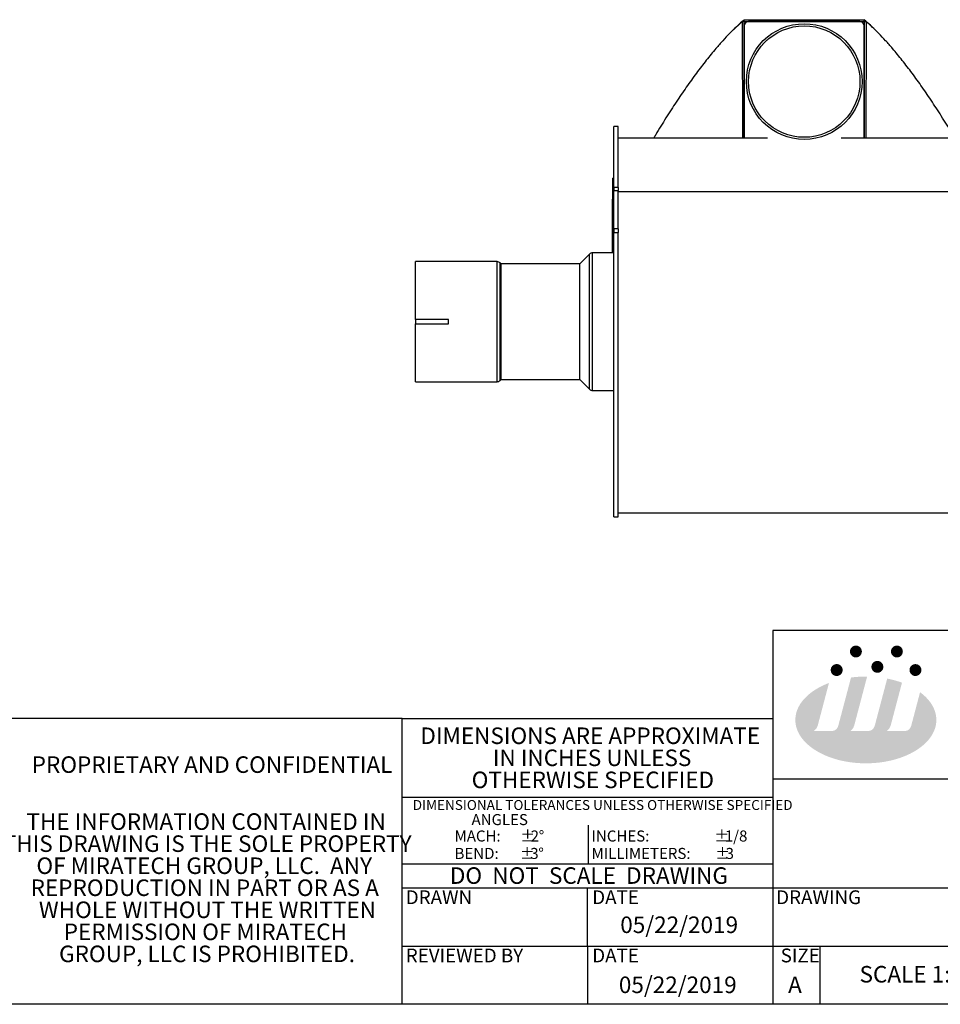
# Model space of a CAD drawing. Units: inches. Extents: x 4 to 84, y 4 to 63.
# Drawn here: x 39.6 to 67.5, y 4 to 33.8 of the extents above; entities that cross this region are included whole.
import ezdxf

# ---------------------------------------------------------------- set-up
doc = ezdxf.new("R2010")
doc.units = ezdxf.units.IN
doc.header["$LTSCALE"] = 8
doc.header["$MEASUREMENT"] = 0
for name, color, linetype in [('FORMAT', 7, 'Continuous'), ('LOGO_BLUE', 154, 'Continuous'), ('LOGO_GREEN', 134, 'Continuous')]:
    doc.layers.add(name, color=color, linetype=linetype)
doc.styles.add('SLDTEXTSTYLE0', font='TXT', dxfattribs={"width": 0.75})
doc.styles.add('SLDTEXTSTYLE1', font='TXT', dxfattribs={"width": 0.684783})

# ---------------------------------------------------------------- blocks, each defined once
blk = doc.blocks.new('SW_NOTE_0_1')
at = {"layer": 'FORMAT', "color": 0, "char_height": 0.5, "attachment_point": 2, "style": 'SLDTEXTSTYLE0'}
for s, insert in [('THE INFORMATION CONTAINED IN', (5.312, 0.645)), ('THIS DRAWING IS THE SOLE PROPERTY', (5.344, -0.022)), ('OF MIRATECH GROUP, LLC.  ANY', (5.256, -0.689)), ('REPRODUCTION IN PART OR AS A', (5.271, -1.355)), ('WHOLE WITHOUT THE WRITTEN', (5.352, -2.022)), ('PERMISSION OF MIRATECH', (5.29, -2.689)), ('GROUP, LLC IS PROHIBITED.', (5.34, -3.355))]:
    blk.add_mtext(s, dxfattribs=dict(at, insert=insert))
blk = doc.blocks.new('SW_NOTE_0_2')
at = {"layer": 'FORMAT', "color": 0, "char_height": 0.5, "attachment_point": 2, "style": 'SLDTEXTSTYLE0'}
for s, insert in [('DIMENSIONS ARE APPROXIMATE', (5, 0.645)), ('IN INCHES UNLESS', (5.056, -0.022)), ('OTHERWISE SPECIFIED', (5.079, -0.689))]:
    blk.add_mtext(s, dxfattribs=dict(at, insert=insert))
blk = doc.blocks.new('SW_NOTE_0_3')
at = {"layer": 'FORMAT', "color": 0, "attachment_point": 1, "style": 'SLDTEXTSTYLE0'}
for s, insert, char_height in [('MACH:', (0, 0.43), 0.3333), ('%%p', (1.983, 0.43), 0.3333), ('2', (2.301, 0.43), 0.333), ('%%d', (2.544, 0.43), 0.3333)]:
    blk.add_mtext(s, dxfattribs=dict(at, insert=insert, char_height=char_height))
blk = doc.blocks.new('SW_NOTE_0_4')
at = {"layer": 'FORMAT', "color": 0, "attachment_point": 1, "style": 'SLDTEXTSTYLE0'}
for s, insert, char_height in [('BEND:', (0, 0.43), 0.3333), ('%%p', (1.972, 0.43), 0.3333), ('3', (2.29, 0.43), 0.333), ('%%d', (2.532, 0.43), 0.3333)]:
    blk.add_mtext(s, dxfattribs=dict(at, insert=insert, char_height=char_height))
blk = doc.blocks.new('SW_NOTE_0_5')
at = {"layer": 'FORMAT', "color": 0, "char_height": 0.3333, "attachment_point": 1, "style": 'SLDTEXTSTYLE0'}
for s, insert in [('INCHES:', (0, 0.43)), ('%%p', (3.711, 0.43)), ('1/8', (4.029, 0.43))]:
    blk.add_mtext(s, dxfattribs=dict(at, insert=insert))
blk = doc.blocks.new('SW_NOTE_0_6')
at = {"layer": 'FORMAT', "color": 0, "attachment_point": 1, "style": 'SLDTEXTSTYLE0'}
for s, insert, char_height in [('MILLIMETERS:', (0, 0.43), 0.33333), ('%%p', (3.736, 0.43), 0.3333), ('3', (4.054, 0.43), 0.333)]:
    blk.add_mtext(s, dxfattribs=dict(at, insert=insert, char_height=char_height))

msp = doc.modelspace()

# ---------------------------------------------------------------- hatches: boundary and pattern name
at = {"layer": 'LOGO_BLUE'}
h = msp.add_hatch(color=256, dxfattribs=at)
edge = h.paths.add_edge_path(flags=0)
edge.add_spline(control_points=[(67.3478353, 12.5984495), (67.3478353, 12.9172359), (67.1629051, 13.2092901), (66.8557287, 13.4365138)], knot_values=[0, 0, 0, 0, 1, 1, 1, 1], weights=[1, 1, 1, 1], degree=3, periodic=0)
edge.add_line((66.8557287, 13.4365138), (66.5894311, 12.4277147))
edge.add_spline(control_points=[(66.5894311, 12.4277147), (66.554211, 12.3181029), (66.4836243, 12.2661995), (66.3945007, 12.2661995)], knot_values=[0, 0, 0, 0, 1, 1, 1, 1], weights=[1, 1, 1, 1], degree=3, periodic=0)
edge.add_line((66.3945007, 12.2661995), (65.8553201, 12.2661995))
edge.add_spline(control_points=[(65.8553201, 12.2661995), (65.9164919, 12.3285421), (65.9264921, 12.3285421), (65.967127, 12.4277147)], knot_values=[0, 0, 0, 0, 1, 1, 1, 1], weights=[1, 1, 1, 1], degree=3, periodic=0)
edge.add_line((65.967127, 12.4277147), (66.3089382, 13.724763))
edge.add_spline(control_points=[(66.3089382, 13.724763), (66.169277, 13.7759834), (66.0197621, 13.817789), (65.8621982, 13.8485701)], knot_values=[0, 0, 0, 0, 1, 1, 1, 1], weights=[1, 1, 1, 1], degree=3, periodic=0)
edge.add_line((65.8621982, 13.8485701), (65.486923, 12.4277147))
edge.add_spline(control_points=[(65.486923, 12.4277147), (65.4516541, 12.3181029), (65.3809699, 12.2661995), (65.2918951, 12.2661995)], knot_values=[0, 0, 0, 0, 1, 1, 1, 1], weights=[1, 1, 1, 1], degree=3, periodic=0)
edge.add_line((65.2918951, 12.2661995), (64.7527144, 12.2661995))
edge.add_spline(control_points=[(64.7527144, 12.2661995), (64.8135935, 12.3285421), (64.8241791, 12.3285421), (64.8644725, 12.4277147)], knot_values=[0, 0, 0, 0, 1, 1, 1, 1], weights=[1, 1, 1, 1], degree=3, periodic=0)
edge.add_line((64.8644725, 12.4277147), (65.2521382, 13.8994003))
edge.add_spline(control_points=[(65.2521382, 13.8994003), (65.2521382, 13.9029126), (65.2528211, 13.9060834), (65.2530651, 13.9094493)], knot_values=[0, 0, 0, 0, 1, 1, 1, 1], weights=[1, 1, 1, 1], degree=3, periodic=0)
edge.add_spline(control_points=[(65.2530651, 13.9094493), (65.2408209, 13.9095468), (65.2289183, 13.9099859), (65.2165766, 13.9099859)], knot_values=[0, 0, 0, 0, 1, 1, 1, 1], weights=[1, 1, 1, 1], degree=3, periodic=0)
edge.add_spline(control_points=[(65.2165766, 13.9099859), (65.0623786, 13.9099859), (64.9126197, 13.899693), (64.767983, 13.8807658)], knot_values=[0, 0, 0, 0, 1, 1, 1, 1], weights=[1, 1, 1, 1], degree=3, periodic=0)
edge.add_line((64.767983, 13.8807658), (64.3843662, 12.4277147))
edge.add_spline(control_points=[(64.3843662, 12.4277147), (64.3491947, 12.3181029), (64.2783154, 12.2661995), (64.1891918, 12.2661995)], knot_values=[0, 0, 0, 0, 1, 1, 1, 1], weights=[1, 1, 1, 1], degree=3, periodic=0)
edge.add_line((64.1891918, 12.2661995), (63.6502551, 12.2661995))
edge.add_spline(control_points=[(63.6502551, 12.2661995), (63.7111342, 12.3285421), (63.721232, 12.3285421), (63.7617205, 12.4277147)], knot_values=[0, 0, 0, 0, 1, 1, 1, 1], weights=[1, 1, 1, 1], degree=3, periodic=0)
edge.add_line((63.7617205, 12.4277147), (64.1012877, 13.716275))
edge.add_spline(control_points=[(64.1012877, 13.716275), (63.4917155, 13.4854903), (63.0850252, 13.0712875), (63.0850252, 12.5984495)], knot_values=[0, 0, 0, 0, 1, 1, 1, 1], weights=[1, 1, 1, 1], degree=3, periodic=0)
edge.add_spline(control_points=[(63.0850252, 12.5984495), (63.0850252, 11.8741435), (64.039433, 11.2868157), (65.2165766, 11.2868157)], knot_values=[0, 0, 0, 0, 1, 1, 1, 1], weights=[1, 1, 1, 1], degree=3, periodic=0)
edge.add_spline(control_points=[(65.2165766, 11.2868157), (66.3936714, 11.2868157), (67.3478353, 11.8741435), (67.3478353, 12.5984495)], knot_values=[0, 0, 0, 0, 1, 1, 1, 1], weights=[1, 1, 1, 1], degree=3, periodic=0)
at = {"layer": 'LOGO_GREEN'}
h = msp.add_hatch(color=256, dxfattribs=at)
edge = h.paths.add_edge_path(flags=0)
edge.add_spline(control_points=[(64.9156442, 14.4881916), (65.0147192, 14.4881916), (65.0953061, 14.5683394), (65.0953061, 14.6677071)], knot_values=[0, 0, 0, 0, 1, 1, 1, 1], weights=[1, 1, 1, 1], degree=3, periodic=0)
edge.add_spline(control_points=[(65.0953061, 14.6677071), (65.0953061, 14.7668309), (65.0147192, 14.8467348), (64.9156442, 14.8467348)], knot_values=[0, 0, 0, 0, 1, 1, 1, 1], weights=[1, 1, 1, 1], degree=3, periodic=0)
edge.add_spline(control_points=[(64.9156442, 14.8467348), (64.816618, 14.8467348), (64.7363239, 14.7668309), (64.7363239, 14.6677071)], knot_values=[0, 0, 0, 0, 1, 1, 1, 1], weights=[1, 1, 1, 1], degree=3, periodic=0)
edge.add_spline(control_points=[(64.7363239, 14.6677071), (64.7363239, 14.5683394), (64.816618, 14.4881916), (64.9156442, 14.4881916)], knot_values=[0, 0, 0, 0, 1, 1, 1, 1], weights=[1, 1, 1, 1], degree=3, periodic=0)
h = msp.add_hatch(color=256, dxfattribs=at)
edge = h.paths.add_edge_path(flags=0)
edge.add_spline(control_points=[(66.155228, 14.4881916), (66.2540103, 14.4881916), (66.3347435, 14.5683394), (66.3347435, 14.6677071)], knot_values=[0, 0, 0, 0, 1, 1, 1, 1], weights=[1, 1, 1, 1], degree=3, periodic=0)
edge.add_spline(control_points=[(66.3347435, 14.6677071), (66.3347435, 14.7668309), (66.2540103, 14.8467348), (66.155228, 14.8467348)], knot_values=[0, 0, 0, 0, 1, 1, 1, 1], weights=[1, 1, 1, 1], degree=3, periodic=0)
edge.add_spline(control_points=[(66.155228, 14.8467348), (66.0562018, 14.8467348), (65.9759076, 14.7668309), (65.9759076, 14.6677071)], knot_values=[0, 0, 0, 0, 1, 1, 1, 1], weights=[1, 1, 1, 1], degree=3, periodic=0)
edge.add_spline(control_points=[(65.9759076, 14.6677071), (65.9759076, 14.5683394), (66.0562018, 14.4881916), (66.155228, 14.4881916)], knot_values=[0, 0, 0, 0, 1, 1, 1, 1], weights=[1, 1, 1, 1], degree=3, periodic=0)
h = msp.add_hatch(color=256, dxfattribs=at)
edge = h.paths.add_edge_path(flags=0)
edge.add_spline(control_points=[(65.5650708, 14.0242319), (65.6639995, 14.0242319), (65.7445375, 14.1044772), (65.7445375, 14.2038449)], knot_values=[0, 0, 0, 0, 1, 1, 1, 1], weights=[1, 1, 1, 1], degree=3, periodic=0)
edge.add_spline(control_points=[(65.7445375, 14.2038449), (65.7445375, 14.3028712), (65.6639995, 14.3828239), (65.5650708, 14.3828239)], knot_values=[0, 0, 0, 0, 1, 1, 1, 1], weights=[1, 1, 1, 1], degree=3, periodic=0)
edge.add_spline(control_points=[(65.5650708, 14.3828239), (65.465947, 14.3828239), (65.3856041, 14.3028712), (65.3856041, 14.2038449)], knot_values=[0, 0, 0, 0, 1, 1, 1, 1], weights=[1, 1, 1, 1], degree=3, periodic=0)
edge.add_spline(control_points=[(65.3856041, 14.2038449), (65.3856041, 14.1044772), (65.465947, 14.0242319), (65.5650708, 14.0242319)], knot_values=[0, 0, 0, 0, 1, 1, 1, 1], weights=[1, 1, 1, 1], degree=3, periodic=0)
h = msp.add_hatch(color=256, dxfattribs=at)
edge = h.paths.add_edge_path(flags=0)
edge.add_spline(control_points=[(64.3349018, 13.926474), (64.4343183, 13.926474), (64.5152954, 14.0071584), (64.5152954, 14.1069651)], knot_values=[0, 0, 0, 0, 1, 1, 1, 1], weights=[1, 1, 1, 1], degree=3, periodic=0)
edge.add_spline(control_points=[(64.5152954, 14.1069651), (64.5152954, 14.2066255), (64.4343183, 14.287066), (64.3349018, 14.287066)], knot_values=[0, 0, 0, 0, 1, 1, 1, 1], weights=[1, 1, 1, 1], degree=3, periodic=0)
edge.add_spline(control_points=[(64.3349018, 14.287066), (64.2350951, 14.287066), (64.1545083, 14.2066255), (64.1545083, 14.1069651)], knot_values=[0, 0, 0, 0, 1, 1, 1, 1], weights=[1, 1, 1, 1], degree=3, periodic=0)
edge.add_spline(control_points=[(64.1545083, 14.1069651), (64.1545083, 14.0071584), (64.2350951, 13.926474), (64.3349018, 13.926474)], knot_values=[0, 0, 0, 0, 1, 1, 1, 1], weights=[1, 1, 1, 1], degree=3, periodic=0)
h = msp.add_hatch(color=256, dxfattribs=at)
edge = h.paths.add_edge_path(flags=0)
edge.add_spline(control_points=[(66.7157261, 13.9274984), (66.8148499, 13.9274984), (66.8953879, 14.007695), (66.8953879, 14.1069651)], knot_values=[0, 0, 0, 0, 1, 1, 1, 1], weights=[1, 1, 1, 1], degree=3, periodic=0)
edge.add_spline(control_points=[(66.8953879, 14.1069651), (66.8953879, 14.2059913), (66.8148499, 14.2860416), (66.7157261, 14.2860416)], knot_values=[0, 0, 0, 0, 1, 1, 1, 1], weights=[1, 1, 1, 1], degree=3, periodic=0)
edge.add_spline(control_points=[(66.7157261, 14.2860416), (66.6170414, 14.2860416), (66.5365521, 14.2059913), (66.5365521, 14.1069651)], knot_values=[0, 0, 0, 0, 1, 1, 1, 1], weights=[1, 1, 1, 1], degree=3, periodic=0)
edge.add_spline(control_points=[(66.5365521, 14.1069651), (66.5365521, 14.007695), (66.6170414, 13.9274984), (66.7157261, 13.9274984)], knot_values=[0, 0, 0, 0, 1, 1, 1, 1], weights=[1, 1, 1, 1], degree=3, periodic=0)

# ---------------------------------------------------------------- linework, layer by layer
at = {"color": 7, "linetype": 'Continuous', "lineweight": 25}
for p, q in [((61.4937502, 30.1891433), (61.4868895, 33.7152995)), ((61.5416102, 33.7152995), (61.4868895, 33.7152995)), ((61.5416102, 33.7152995), (61.5416102, 33.7714021)), ((61.5416102, 33.7714021), (65.1666102, 33.7714021)), ((61.5416102, 30.1891433), (61.5416102, 33.7152995)), ((61.5416102, 33.7152995), (65.1666102, 33.7152995)), ((65.0391102, 33.7125995), (61.6691102, 33.7125995)), ((65.1666102, 33.7152995), (65.1666102, 33.7714021)), ((65.1666102, 33.7152995), (65.1666102, 30.1891433)), ((65.1666102, 33.7152995), (65.2213308, 33.7152995)), ((65.2213308, 33.7152995), (65.2144701, 30.1891433)), ((61.5416102, 33.5850995), (61.5416102, 30.2150995)), ((65.1666102, 30.2150995), (65.1666102, 33.5850995)), ((62.2336534, 33.1585913), (62.0956184, 33.0205563)), ((64.6126019, 33.0205563), (64.4745669, 33.1585913)), ((57.7291102, 30.5450995), (57.5946102, 30.5450995)), ((57.5946102, 28.6961464), (57.5946102, 30.5450995)), ((57.7291102, 28.6961464), (57.7291102, 30.5450995)), ((62.2419221, 30.1891433), (57.7291102, 30.1891433)), ((68.9791102, 30.1891433), (64.4662982, 30.1891433)), ((57.5946102, 28.9753984), (57.5647102, 28.9753984)), ((57.5647102, 28.942966), (57.5647102, 28.9753984)), ((57.5946102, 28.942966), (57.5647102, 28.942966)), ((57.5647102, 28.1029513), (57.5647102, 28.942966)), ((57.5597102, 28.7154159), (57.5590852, 28.7154159)), ((57.5647102, 28.6993283), (57.5590852, 28.6993283)), ((57.5590852, 28.6643946), (57.5647102, 28.6643946)), ((57.5590852, 28.6174487), (57.5647102, 28.6174487)), ((57.5597102, 28.6098181), (57.5590852, 28.6098181)), ((57.5597102, 28.7851715), (57.5647102, 28.7851715)), ((57.5597102, 28.7851715), (57.5597102, 28.7639486)), ((57.5597102, 28.7639486), (57.5647102, 28.7639486)), ((57.5597102, 28.7639486), (57.5597102, 28.7591833)), ((57.5597102, 28.7591833), (57.5647102, 28.7591833)), ((57.5597102, 28.7591833), (57.5597102, 28.753932)), ((57.5597102, 28.753932), (57.5647102, 28.753932)), ((57.5597102, 28.753932), (57.5597102, 28.7438718)), ((57.5597102, 28.7438718), (57.5647102, 28.7438718)), ((57.5597102, 28.7438718), (57.5597102, 28.739204)), ((57.5597102, 28.739204), (57.5647102, 28.739204)), ((57.5597102, 28.739204), (57.5597102, 28.7335102)), ((57.5597102, 28.7335102), (57.5647102, 28.7335102)), ((57.5597102, 28.7335102), (57.5597102, 28.7062506)), ((57.5597102, 28.7062506), (57.5647102, 28.7062506)), ((57.5597102, 28.7062506), (57.5597102, 28.7014278)), ((57.5597102, 28.7014278), (57.5647102, 28.7014278)), ((57.5597102, 28.6942621), (57.5647102, 28.6942621)), ((57.5597102, 28.6731044), (57.5597102, 28.671022)), ((57.5597102, 28.6691666), (57.5647102, 28.6691666)), ((57.5597102, 28.6628898), (57.5597102, 28.6454306)), ((57.5597102, 28.6454306), (57.5647102, 28.6454306)), ((57.5597102, 28.6216576), (57.5647102, 28.6216576)), ((57.5597102, 28.6116948), (57.5597102, 28.6069295)), ((57.5597102, 28.6116948), (57.5647102, 28.6116948)), ((57.5597102, 28.6069295), (57.5647102, 28.6069295)), ((57.5597102, 28.6069295), (57.5597102, 28.5830069)), ((57.5597102, 28.5830069), (57.5647102, 28.5830069)), ((57.5597102, 28.5825947), (57.5647102, 28.5825947)), ((57.5597102, 28.5825947), (57.5597102, 28.578024)), ((57.7291102, 28.6961464), (57.5946102, 28.6961464)), ((57.5946102, 28.6961464), (57.5946102, 28.6043981)), ((57.5946102, 28.6043981), (57.7291102, 28.6043981)), ((57.5946102, 27.4472019), (57.5946102, 28.6043981)), ((57.7291102, 28.6961464), (57.7291102, 28.6043981)), ((57.7291102, 27.4472019), (57.7291102, 28.6043981)), ((57.5597102, 28.514642), (57.5590852, 28.514642)), ((57.5597102, 28.468894), (57.5590852, 28.468894)), ((57.5597102, 28.457469), (57.5590852, 28.457469)), ((57.5597102, 28.4259644), (57.5590852, 28.4259644)), ((57.5590852, 28.4128538), (57.5647102, 28.4128538)), ((57.5597102, 28.3818976), (57.5590852, 28.3818976)), ((57.5590852, 28.3729913), (57.5647102, 28.3729913)), ((57.5597102, 28.364343), (57.5590852, 28.364343)), ((57.5590852, 28.3452476), (57.5597102, 28.3452476)), ((57.5597102, 28.3376915), (57.5590852, 28.3376915)), ((57.5597102, 28.3353935), (57.5590852, 28.3353935)), ((57.5590852, 28.3258574), (57.5597102, 28.3258574)), ((57.5590852, 28.3092503), (57.5597102, 28.3092503)), ((57.5597102, 28.2963304), (57.5590852, 28.2963304)), ((57.5597102, 28.2922187), (57.5590852, 28.2922187)), ((57.5597102, 28.578024), (57.5597102, 28.572718)), ((57.5597102, 28.578024), (57.5647102, 28.578024)), ((57.5597102, 28.572718), (57.5647102, 28.572718)), ((57.5597102, 28.572718), (57.5597102, 28.5680195)), ((57.5597102, 28.5680195), (57.5647102, 28.5680195)), ((57.5597102, 28.5680195), (57.5597102, 28.550017)), ((57.5597102, 28.550017), (57.5647102, 28.550017)), ((57.5597102, 28.550017), (57.5597102, 28.5453492)), ((57.5597102, 28.5453492), (57.5647102, 28.5453492)), ((57.5597102, 28.5453492), (57.5597102, 28.5221487)), ((57.5597102, 28.5221487), (57.5647102, 28.5221487)), ((57.5597102, 28.5221487), (57.5597102, 28.4813785)), ((57.5597102, 28.4813785), (57.5647102, 28.4813785)), ((57.5597102, 28.4813785), (57.5597102, 28.4767107)), ((57.5597102, 28.4767107), (57.5647102, 28.4767107)), ((57.5597102, 28.4767107), (57.5597102, 28.4659254)), ((57.5597102, 28.4659254), (57.5647102, 28.4659254)), ((57.5597102, 28.4659254), (57.5597102, 28.4611482)), ((57.5597102, 28.4611482), (57.5647102, 28.4611482)), ((57.5597102, 28.4611482), (57.5597102, 28.4504542)), ((57.5597102, 28.4504542), (57.5647102, 28.4504542)), ((57.5597102, 28.4504542), (57.5597102, 28.4457863)), ((57.5597102, 28.4457863), (57.5647102, 28.4457863)), ((57.5597102, 28.4437952), (57.5597102, 28.4393539)), ((57.5597102, 28.4393539), (57.5647102, 28.4393539)), ((57.5597102, 28.4199047), (57.5647102, 28.4199047)), ((57.5597102, 28.4089027), (57.5647102, 28.4089027)), ((57.5597102, 28.3798016), (57.5647102, 28.3798016)), ((57.5597102, 28.3692496), (57.5647102, 28.3692496)), ((57.5597102, 28.3595086), (57.5647102, 28.3595086)), ((57.5597102, 28.3595086), (57.5597102, 28.3536843)), ((57.5597102, 28.3536843), (57.5647102, 28.3536843)), ((57.5597102, 28.3536843), (57.5597102, 28.3490165)), ((57.5597102, 28.3490165), (57.5647102, 28.3490165)), ((57.5597102, 28.3481029), (57.5647102, 28.3481029)), ((57.5597102, 28.2221007), (57.5597102, 28.3481029)), ((68.9791102, 28.5656028), (57.7291102, 28.5656028)), ((57.5590852, 28.2402901), (57.5597102, 28.2402901)), ((57.5597102, 28.2242011), (57.5590852, 28.2242011)), ((57.5597102, 28.2090911), (57.5590852, 28.2090911)), ((57.5590852, 28.2036374), (57.5597102, 28.2036374)), ((57.5590852, 28.2004277), (57.5597102, 28.2004277)), ((57.5597102, 28.1880581), (57.5590852, 28.1880581)), ((57.5597102, 28.1773926), (57.5590852, 28.1773926)), ((57.5597102, 28.1761977), (57.5590852, 28.1761977)), ((57.5590852, 28.1729815), (57.5597102, 28.1729815)), ((57.5590852, 28.1722453), (57.5597102, 28.1722453)), ((57.5590852, 28.1320627), (57.5597102, 28.1320627)), ((57.5597102, 28.1260916), (57.5590852, 28.1260916)), ((57.5590852, 28.1223), (57.5597102, 28.1223)), ((57.5590852, 28.119469), (57.5597102, 28.119469)), ((57.5597102, 28.1124468), (57.5590852, 28.1124468)), ((57.5597102, 28.0998242), (57.5590852, 28.0998242)), ((57.5597102, 28.0968327), (57.5590852, 28.0968327)), ((57.5590852, 28.0758091), (57.5597102, 28.0758091)), ((57.5597102, 28.0584239), (57.5590852, 28.0584239)), ((57.5597102, 28.0339329), (57.5590852, 28.0339329)), ((57.5597102, 28.0277679), (57.5590852, 28.0277679)), ((57.5590852, 28.0081413), (57.5597102, 28.0081413)), ((57.5597102, 28.1380992), (57.5597102, 28.2221007)), ((57.5597102, 28.2221007), (57.5647102, 28.2221007)), ((57.5597102, 28.1380992), (57.5647102, 28.1380992)), ((57.5597102, 28.012097), (57.5597102, 28.1380992)), ((57.5597102, 28.012097), (57.5647102, 28.012097)), ((57.5597102, 26.7200995), (57.5597102, 28.012097)), ((57.5647102, 28.1029513), (57.5946102, 28.1029513)), ((57.5647102, 27.9263823), (57.5647102, 28.1029513)), ((57.5590852, 27.9774854), (57.5597102, 27.9774854)), ((57.5590852, 27.9042464), (57.5597102, 27.9042464)), ((57.5597102, 27.841237), (57.5590852, 27.841237)), ((57.5597102, 27.8179283), (57.5590852, 27.8179283)), ((57.5590852, 27.8048469), (57.5597102, 27.8048469)), ((57.5590852, 27.797354), (57.5597102, 27.797354)), ((57.5590852, 27.7709494), (57.5597102, 27.7709494)), ((57.5597102, 27.757509), (57.5590852, 27.757509)), ((57.5946102, 27.9263823), (57.5647102, 27.9263823)), ((57.5647102, 26.7200995), (57.5647102, 27.9263823)), ((57.5597102, 27.515268), (57.5590852, 27.515268)), ((57.5597102, 27.485673), (57.5590852, 27.485673)), ((57.5597102, 27.4769951), (57.5590852, 27.4769951)), ((57.5590852, 27.4529379), (57.5597102, 27.4529379)), ((57.5590852, 27.4440609), (57.5597102, 27.4440609)), ((57.7291102, 27.4472019), (57.5946102, 27.4472019)), ((57.5946102, 27.4472019), (57.5946102, 27.3366079)), ((57.7291102, 27.4472019), (57.7291102, 27.3366079)), ((57.5597102, 27.3630463), (57.5590852, 27.3630463)), ((57.5590852, 27.3006018), (57.5597102, 27.3006018)), ((57.5597102, 27.1973697), (57.5590852, 27.1973697)), ((57.5946102, 27.3366079), (57.7291102, 27.3366079)), ((57.5946102, 18.7350995), (57.5946102, 27.3366079)), ((57.7291102, 18.7350995), (57.7291102, 27.3366079)), ((57.5597102, 26.9849017), (57.5590852, 26.9849017)), ((57.5597102, 26.976432), (57.5590852, 26.976432)), ((57.5590852, 26.9552925), (57.5597102, 26.9552925)), ((57.5597102, 26.9444972), (57.5590852, 26.9444972)), ((57.5590852, 26.914627), (57.5597102, 26.914627)), ((57.5590852, 26.8919125), (57.5597102, 26.8919125)), ((57.5597102, 26.8763449), (57.5590852, 26.8763449)), ((57.5597102, 26.8560198), (57.5590852, 26.8560198)), ((57.5597102, 26.853402), (57.5590852, 26.853402)), ((57.5590852, 26.8458256), (57.5597102, 26.8458256)), ((57.5597102, 26.8318602), (57.5590852, 26.8318602)), ((57.5590852, 26.7973644), (57.5597102, 26.7973644)), ((56.8577063, 26.6801196), (56.5695901, 26.3920033)), ((57.5946102, 26.7200995), (56.9542264, 26.7200995)), ((54.0649939, 26.4550995), (51.5946102, 26.4550995)), ((51.5946102, 24.7025995), (51.5946102, 26.4550995)), ((54.1846302, 26.3920033), (54.161514, 26.4151196)), ((56.5649939, 26.3900995), (54.1892264, 26.3900995)), ((52.5946102, 24.7025995), (51.5946102, 24.7025995)), ((51.5946102, 24.7025995), (51.5946102, 24.5775995)), ((51.5946102, 22.8250995), (51.5946102, 24.5775995)), ((51.5946102, 24.5775995), (52.5946102, 24.5775995)), ((52.5946102, 24.5775995), (52.5946102, 24.7025995)), ((51.5946102, 22.8250995), (54.0649939, 22.8250995)), ((54.161514, 22.8650794), (54.1846302, 22.8881957)), ((54.1892264, 22.8900995), (56.5649939, 22.8900995)), ((56.5695901, 22.8881957), (56.8577063, 22.6000794)), ((56.9542264, 22.5600995), (57.5946102, 22.5600995)), ((57.7291102, 18.8600995), (68.9791102, 18.8600995)), ((57.5946102, 18.7350995), (57.7291102, 18.7350995))]:
    msp.add_line(p, q, dxfattribs=at)
at = {"color": 8, "linetype": 'Continuous', "lineweight": 25}
for p, q in [((56.8577063, 24.6400995), (56.8577063, 26.6801196)), ((56.9542264, 24.6400995), (56.9542264, 26.7200995)), ((54.0649939, 24.6400995), (54.0649939, 26.4550995)), ((54.161514, 24.6400995), (54.161514, 26.4151196)), ((54.1846302, 24.6400995), (54.1846302, 26.3920033)), ((54.1892264, 24.6400995), (54.1892264, 26.3900995)), ((56.5649939, 24.6400995), (56.5649939, 26.3900995)), ((56.5695901, 24.6400995), (56.5695901, 26.3920033)), ((54.0649939, 22.8250995), (54.0649939, 24.6400995)), ((54.161514, 22.8650794), (54.161514, 24.6400995)), ((54.1846302, 22.8881957), (54.1846302, 24.6400995)), ((54.1892264, 22.8900995), (54.1892264, 24.6400995)), ((56.5649939, 22.8900995), (56.5649939, 24.6400995)), ((56.5695901, 22.8881957), (56.5695901, 24.6400995)), ((56.8577063, 22.6000794), (56.8577063, 24.6400995)), ((56.9542264, 22.5600995), (56.9542264, 24.6400995))]:
    msp.add_line(p, q, dxfattribs=at)
at = {"color": 7, "linetype": 'Continuous', "lineweight": 25, "flags": 128}
for points in [[(61.5416102, 30.2150995), (61.54406, 30.1902255), (61.5442802, 30.1891433)], [(65.1639402, 30.1891433), (65.1641603, 30.1902255), (65.1666102, 30.2150995)]]:
    msp.add_lwpolyline(points, dxfattribs=at)
at = {"color": 7, "linetype": 'Continuous', "lineweight": 25}
for radius in [1.75, 1.685]:
    msp.add_circle((63.3541102, 31.9000995), radius, dxfattribs=at)
for centre, radius, start, end in [((61.6691102, 33.5850995), 0.1275, 90, 180), ((65.0391102, 33.5850995), 0.1275, 0, 90), ((56.9542264, 26.5835995), 0.1365, 90, 135), ((54.0649939, 26.3185995), 0.1365, 45, 90), ((54.1892264, 26.3965995), 0.0065, 225, 270), ((56.5649939, 26.3965995), 0.0065, 270, 315), ((54.0649939, 22.9615995), 0.1365, 270, 315), ((54.1892264, 22.8835995), 0.0065, 90, 135), ((56.5649939, 22.8835995), 0.0065, 45, 90), ((56.9542264, 22.6965995), 0.1365, 225, 270)]:
    msp.add_arc(centre, radius, start, end, dxfattribs=at)
for points, knots in [([(61.4868895, 33.7152995), (61.4239392, 33.6609744), (61.2984534, 33.5526823), (61.0997695, 33.3575989), (60.8949697, 33.1409602), (60.6596572, 32.8738153), (60.3922538, 32.5484095), (60.0929331, 32.1578661), (59.7886909, 31.7353495), (59.4811237, 31.28375), (59.171744, 30.8024931), (58.9443923, 30.4345768), (58.8220748, 30.2239773), (58.801843, 30.1891433)], [0, 0, 0, 0, 0.08182518387, 0.16311106966, 0.24419607922, 0.32538926735, 0.43430896317, 0.54339508708, 0.65180859945, 0.76018156139, 0.8691313724, 0.97835386857, 1, 1, 1, 1]), ([(61.5416102, 33.7714021), (61.4916544, 33.7278078), (61.390276, 33.6393392), (61.2787861, 33.533831), (61.216705, 33.4695497), (61.2100395, 33.4626479)], [0, 0, 0, 0, 0.4644300455, 0.9424968257, 1, 1, 1, 1]), ([(65.4096235, 33.5488826), (65.391916, 33.5665717), (65.3077126, 33.6506874), (65.2288714, 33.7181369), (65.1666102, 33.7714021)], [0, 0, 0, 0, 0.2102952864, 1, 1, 1, 1]), ([(67.9063826, 30.1891433), (67.8862972, 30.2237268), (67.7642173, 30.4339264), (67.5370401, 30.8015909), (67.2277154, 31.2828179), (66.9202366, 31.7343322), (66.6163651, 32.1563994), (66.3171403, 32.5469286), (66.0495583, 32.8726567), (65.8137809, 33.1403868), (65.6086894, 33.3573614), (65.4098438, 33.5526142), (65.2842945, 33.6609623), (65.2213308, 33.7152995)], [0, 0, 0, 0, 0.021489789, 0.1306158984, 0.2396363505, 0.3479760645, 0.4562534888, 0.5651001247, 0.6742614985, 0.7556116619, 0.8368073666, 0.918157871, 1, 1, 1, 1]), ([(57.5597102, 28.6991559), (57.5597102, 28.6990487), (57.5597102, 28.6987371), (57.5597102, 28.696035), (57.5597102, 28.6942621)], [0, 0, 0, 0, 0.3438974247, 1, 1, 1, 1]), ([(57.5597102, 28.6942621), (57.5597102, 28.692331), (57.5597102, 28.6884748), (57.5597102, 28.6811566), (57.5597102, 28.6742389), (57.5597102, 28.6708569), (57.5597102, 28.6691666)], [0, 0, 0, 0, 0.28040191413, 0.5599334089, 0.7800575965, 1, 1, 1, 1]), ([(57.5597102, 28.6691666), (57.5597102, 28.6675036), (57.5597102, 28.664702), (57.5597102, 28.6647327), (57.5597102, 28.6647452)], [0, 0, 0, 0, 0.5935777517, 1, 1, 1, 1]), ([(57.5597102, 28.6454306), (57.5597102, 28.6421349), (57.5597102, 28.6380111), (57.5597102, 28.631197), (57.5597102, 28.6264604), (57.5597102, 28.6235758), (57.5597102, 28.6216576)], [0, 0, 0, 0, 0.49979147719, 0.62536547292, 0.75086968037, 1, 1, 1, 1]), ([(57.5597102, 28.6216576), (57.5597102, 28.6201905), (57.5597102, 28.6178659), (57.5597102, 28.6177245), (57.5597102, 28.6176723)], [0, 0, 0, 0, 0.63112991881, 1, 1, 1, 1]), ([(57.5597102, 28.6168503), (57.5597102, 28.616441), (57.5597102, 28.6150705), (57.5597102, 28.6136842), (57.5597102, 28.612712)], [0, 0, 0, 0, 0.2986429508, 1, 1, 1, 1]), ([(57.5597102, 28.4393539), (57.5597102, 28.4353406), (57.5597102, 28.4281621), (57.5597102, 28.4224315), (57.5597102, 28.4199047)], [0, 0, 0, 0, 0.5590684781, 1, 1, 1, 1]), ([(57.5597102, 28.4199047), (57.5597102, 28.4185449), (57.5597102, 28.4158264), (57.5597102, 28.4131853), (57.5597102, 28.4132375), (57.5597102, 28.4132636)], [0, 0, 0, 0, 0.3327593997, 0.6652622966, 1, 1, 1, 1]), ([(57.5597102, 28.4089027), (57.5597102, 28.4064107), (57.5597102, 28.4014377), (57.5597102, 28.3931901), (57.5597102, 28.3854281), (57.5597102, 28.3816777), (57.5597102, 28.3798016)], [0, 0, 0, 0, 0.280747627, 0.5602762741, 0.7800361486, 1, 1, 1, 1]), ([(57.5597102, 28.3798016), (57.5597102, 28.3774414), (57.5597102, 28.3738919), (57.5597102, 28.3727694), (57.5597102, 28.3729957), (57.5597102, 28.3729979)], [0, 0, 0, 0, 0.6627503554, 0.9967323991, 1, 1, 1, 1]), ([(57.5597102, 28.3692496), (57.5597102, 28.3672542), (57.5597102, 28.3645912), (57.5597102, 28.3608476), (57.5597102, 28.3599091)], [0, 0, 0, 0, 0.749325769, 1, 1, 1, 1])]:
    msp.add_open_spline(points, degree=3, knots=knots, dxfattribs=at)
at = {"layer": 'FORMAT'}
for p, q in [((62.3999769, 15.2988832), (62.3999769, 4.0000125)), ((83.9999769, 15.2988832), (62.3999769, 15.2988832)), ((51.1999769, 12.6400125), (39.1999769, 12.6400125)), ((51.1999769, 4.0000125), (51.1999769, 12.6400125)), ((51.1999769, 12.6400125), (62.3999769, 12.6400125)), ((62.3999769, 10.8201894), (83.9999769, 10.8201894)), ((51.1999769, 10.2666261), (62.3999769, 10.2666261)), ((56.8326894, 8.248702), (56.8326894, 9.4159326)), ((51.1999769, 8.248702), (62.3999769, 8.248702)), ((51.1999769, 7.5200125), (62.3999769, 7.5200125)), ((56.7999769, 5.7600125), (56.7999769, 7.5200125)), ((62.3999769, 7.5200125), (83.9999769, 7.5200125)), ((51.1999769, 5.7600125), (62.3999769, 5.7600125)), ((56.7999769, 5.7600125), (56.7999769, 4.0000125)), ((62.3999769, 5.7600125), (83.9999769, 5.7600125)), ((63.8201976, 5.7600125), (63.8201976, 4.0000125)), ((83.9999769, 4.0000125), (3.9999769, 4.0000125))]:
    msp.add_line(p, q, dxfattribs=at)

# ---------------------------------------------------------------- block references
for name, p in [('SW_NOTE_0_2', (51.8831557, 11.7251858)), ('SW_NOTE_0_1', (39.9561559, 9.1299164)), ('SW_NOTE_0_3', (52.7806785, 8.825365)), ('SW_NOTE_0_5', (56.9225776, 8.825365)), ('SW_NOTE_0_4', (52.7806785, 8.298375)), ('SW_NOTE_0_6', (56.9225776, 8.298375))]:
    msp.add_blockref(name, p, dxfattribs=at)

# ---------------------------------------------------------------- texts
for s, insert, char_height, attachment_point, style in [('PROPRIETARY AND CONFIDENTIAL', (39.9948127, 11.4973823), 0.5, 1, 'SLDTEXTSTYLE0'), ('DIMENSIONAL TOLERANCES UNLESS OTHERWISE SPECIFIED', (51.5169948, 10.1763204), 0.3, 1, 'SLDTEXTSTYLE0'), ('ANGLES', (53.2944132, 9.7519471), 0.33333333, 1, 'SLDTEXTSTYLE0'), ('DO  NOT  SCALE  DRAWING', (52.6391677, 8.1423675), 0.5, 1, 'SLDTEXTSTYLE1'), ('DRAWN', (51.3049622, 7.4457181), 0.41666667, 1, 'SLDTEXTSTYLE0'), ('DATE', (56.942666, 7.4457181), 0.41666667, 1, 'SLDTEXTSTYLE0'), ('DRAWING', (62.5050994, 7.4457181), 0.41666667, 1, 'SLDTEXTSTYLE0'), ('05/22/2019', (59.5723685, 6.65496), 0.5, 2, 'SLDTEXTSTYLE0'), ('REVIEWED BY', (51.3049622, 5.6853113), 0.416666667, 1, 'SLDTEXTSTYLE0'), ('DATE', (56.942666, 5.6853113), 0.41666667, 1, 'SLDTEXTSTYLE0'), ('SIZE', (62.6412516, 5.6853113), 0.41666667, 1, 'SLDTEXTSTYLE0'), ('SCALE 1:8', (66.5894779, 5.1594018), 0.5, 2, 'SLDTEXTSTYLE0'), ('05/22/2019', (59.5298917, 4.8397793), 0.5, 2, 'SLDTEXTSTYLE0'), ('A', (62.865509, 4.8397793), 0.5, 1, 'SLDTEXTSTYLE0')]:
    msp.add_mtext(s, dxfattribs=dict(at, insert=insert, char_height=char_height, attachment_point=attachment_point, style=style))

doc.saveas('drawing.dxf')
